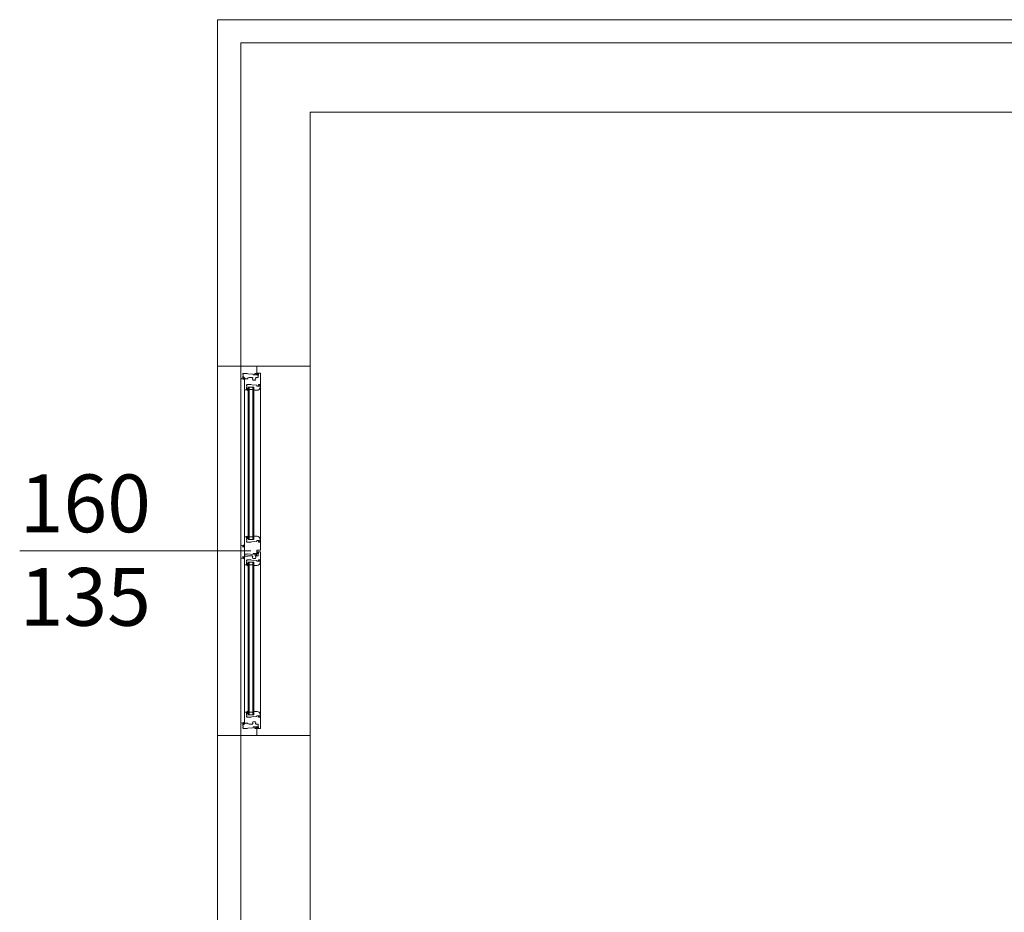
# Model space of a CAD drawing. Units: centimetres. Extents: x 66192 to 166192, y 8955 to 108955.
# Drawn here: x 84614 to 85040, y 50856 to 51242 of the extents above; entities that cross this region are included whole.
import ezdxf

# ---------------------------------------------------------------- set-up
doc = ezdxf.new("R2010")
doc.units = ezdxf.units.CM
for name, color, linetype, lineweight in [('01 Aussenwand', 6, 'Continuous', 0), ('04 Fenste_Mauer', 84, 'Continuous', 9), ('04 Fenster', 3, 'Continuous', 5), ('06 Beschriftung', 4, 'Continuous', 9), ('08 Dämmung EPS', 30, 'Continuous', 5)]:
    doc.layers.add(name, color=color, linetype=linetype, lineweight=lineweight)
doc.styles.add('Romans 2.5 mm', font='romans.shx', dxfattribs={"height": 2.5})

# ---------------------------------------------------------------- blocks, each defined once
blk = doc.blocks.new('*U39')
for p, q in [((7, 160), (0, 160)), ((0, 155.01), (0, 81.85)), ((1.61, 154.53), (1.61, 154.27)), ((1.61, 150.22), (1.61, 85.64)), ((3.22, 84.93), (3.22, 150.93)), ((3.22, 150.93), (5.62, 150.93)), ((3.22, 149.74), (3.22, 149.48)), ((3.59, 84.93), (3.59, 150.93)), ((3.59, 149.82), (5.25, 149.82)), ((5.25, 84.93), (5.25, 150.93)), ((5.62, 84.93), (5.62, 150.93)), ((8.61, 151.48), (8.61, 84.38)), ((3.22, 86.12), (3.22, 86.38)), ((3.59, 86.03), (5.25, 86.03)), ((1.61, 82.33), (1.61, 82.59)), ((3.22, 84.93), (5.62, 84.93)), ((0, 4.99), (0, 78.15)), ((1.61, 77.67), (1.61, 77.41)), ((1.61, 9.78), (1.61, 74.36)), ((3.22, 75.07), (3.22, 9.07)), ((3.22, 75.07), (5.62, 75.07)), ((3.22, 73.88), (3.22, 73.62)), ((3.59, 75.07), (3.59, 9.07)), ((3.59, 73.96), (5.25, 73.96)), ((5.25, 75.07), (5.25, 9.07)), ((5.62, 75.07), (5.62, 9.07)), ((8.61, 8.52), (8.61, 75.62)), ((3.22, 10.26), (3.22, 10.52)), ((3.22, 9.07), (5.62, 9.07)), ((3.59, 10.18), (5.25, 10.18)), ((1.61, 5.47), (1.61, 5.73)), ((7, 0), (0, 0))]:
    blk.add_line(p, q)
at = {"ltscale": 10}
for p, q in [((7.06, 149.52), (5.62, 149.52)), ((8.44, 151.39), (8.35, 150.81)), ((7.06, 86.34), (5.62, 86.34)), ((1.38, 81.75), (1.61, 81.75)), ((1.61, 81.97), (1.61, 78.03)), ((8.44, 84.47), (8.35, 85.05)), ((7.37, 80.35), (7, 80.35)), ((7.06, 73.66), (5.62, 73.66)), ((8.44, 75.53), (8.35, 74.95)), ((7.06, 10.48), (5.62, 10.48)), ((8.44, 8.61), (8.35, 9.19))]:
    blk.add_line(p, q, dxfattribs=at)
for points in [[(0, 160), (0, 155.01, 0.344328), (0.35, 154.56), (1.26, 154.34, 0.487733), (1.29, 154.36), (1.29, 154.64), (1.19, 154.7, 0.57735), (1.15, 154.68), (1.15, 154.59, -0.414214), (1.12, 154.57, -0.414214), (0.87, 154.82), (0.87, 155.13, -0.487733), (0.92, 155.18), (1.13, 155.12, -0.344328), (1.15, 155.1), (1.15, 155.01, 0.57735), (1.19, 154.98), (1.29, 155.04), (1.29, 155.26, 0.344328), (1.25, 155.3), (0.94, 155.38, -0.39391), (0.91, 155.43), (1.04, 156.17, 0.15268), (1.04, 156.2), (0.95, 156.38, -0.547051), (1.24, 156.84), (2.77, 156.84, -0.091887), (2.78, 156.84), (3.13, 156.7), (5.34, 156.55, -0.434812), (5.38, 156.5), (5.34, 156.23, 0.458115), (5.39, 156.18), (6.12, 156.18, 0.414214), (6.17, 156.22), (6.17, 156.23, 0.069927), (6.17, 156.25), (6.05, 156.66), (6.05, 156.79, -0.414214), (6.1, 156.84), (6.71, 156.84, -0.414214), (6.76, 156.79), (6.76, 156.46, -0.414214), (6.71, 156.41), (6.6, 156.41, 0.339454), (6.59, 156.41), (6.54, 156.24, 0.493145), (6.59, 156.18), (6.91, 156.18, 0.414214), (7, 156.27), (7, 160)], [(1.61, 81.97), (1.61, 85.64, -0.344328), (1.96, 86.08), (2.87, 86.31, -0.487733), (2.9, 86.28), (2.9, 86), (2.8, 85.95, -0.57735), (2.76, 85.97), (2.76, 86.05, 0.414214), (2.74, 86.08, 0.414214), (2.48, 85.82), (2.48, 85.52, 0.487733), (2.53, 85.47), (2.74, 85.52, 0.344328), (2.76, 85.55), (2.76, 85.64, -0.57735), (2.8, 85.66), (2.9, 85.61), (2.9, 85.39, -0.344328), (2.87, 85.35), (2.56, 85.27, 0.39391), (2.52, 85.22), (2.65, 84.48, -0.15268), (2.65, 84.45), (2.56, 84.26, 0.547051), (2.86, 83.81), (4.38, 83.81, 0.091887), (4.39, 83.81), (4.74, 83.94), (6.95, 84.1, 0.434812), (6.99, 84.15), (6.95, 84.42, -0.458115), (7, 84.47), (7.74, 84.47, -0.414214), (7.78, 84.42), (7.78, 84.41, -0.069927), (7.78, 84.4), (7.66, 83.99), (7.66, 83.85, 0.414214), (7.71, 83.81), (8.33, 83.81, 0.414214), (8.37, 83.85), (8.37, 84.19, 0.414214), (8.33, 84.23), (8.21, 84.23, -0.339454), (8.2, 84.24), (8.15, 84.41, -0.493145), (8.2, 84.47), (8.52, 84.47, -0.414214), (8.61, 84.38), (8.61, 80.53, -0.414214), (8.43, 80.35), (7.37, 80.35)], [(0, 80.16), (0, 81.85, -0.344328), (0.35, 82.3), (1.26, 82.52, -0.487733), (1.29, 82.5), (1.29, 82.22), (1.19, 82.16, -0.57735), (1.15, 82.18), (1.15, 82.27, 0.414214), (1.12, 82.29, 0.414214), (0.87, 82.04), (0.87, 81.73, 0.487733), (0.92, 81.68), (1.13, 81.74, 0.344328), (1.15, 81.76), (1.15, 81.85, -0.57735), (1.19, 81.88), (1.29, 81.82), (1.29, 81.75)], [(0, 80.16), (0, 77.35, 0.344328), (0.35, 76.9), (1.26, 76.68, 0.487733), (1.29, 76.7), (1.29, 76.98), (1.19, 77.04, 0.57735), (1.15, 77.02), (1.15, 76.93, -0.414214), (1.12, 76.91, -0.414214), (0.87, 77.16), (0.87, 77.47, -0.487733), (0.92, 77.52), (1.13, 77.46, -0.344328), (1.15, 77.44), (1.15, 77.35, 0.57735), (1.19, 77.32), (1.29, 77.38), (1.29, 77.6)], [(1.61, 78.6), (2.77, 78.6, 0.091887), (2.78, 78.6), (3.13, 78.74), (5.34, 78.49, 0.434812), (5.38, 78.54), (5.34, 78.81, -0.458115), (5.39, 78.86), (6.12, 78.86, -0.414214), (6.17, 78.82), (6.17, 78.81, -0.069927), (6.17, 78.79), (6.05, 78.38), (6.05, 78.25, 0.414214), (6.1, 78.2), (6.71, 78.2, 0.414214), (6.76, 78.25), (6.76, 78.58, 0.414214), (6.71, 78.63), (6.6, 78.63, -0.339454), (6.59, 78.63), (6.54, 78.8, -0.493145), (6.59, 78.86), (7, 78.86)], [(0, 0), (0, 4.99, -0.344328), (0.35, 5.44), (1.26, 5.66, -0.487733), (1.29, 5.64), (1.29, 5.36), (1.19, 5.3, -0.57735), (1.15, 5.32), (1.15, 5.41, 0.414214), (1.12, 5.43, 0.414214), (0.87, 5.18), (0.87, 4.87, 0.487733), (0.92, 4.82), (1.13, 4.88, 0.344328), (1.15, 4.9), (1.15, 4.99, -0.57735), (1.19, 5.02), (1.29, 4.96), (1.29, 4.74, -0.344328), (1.25, 4.7), (0.94, 4.62, 0.39391), (0.91, 4.57), (1.04, 3.83, -0.15268), (1.04, 3.8), (0.95, 3.62, 0.547051), (1.24, 3.16), (2.77, 3.16, 0.091887), (2.78, 3.16), (3.13, 3.3), (5.34, 3.45, 0.434812), (5.38, 3.5), (5.34, 3.77, -0.458115), (5.39, 3.82), (6.12, 3.82, -0.414214), (6.17, 3.78), (6.17, 3.77, -0.069927), (6.17, 3.75), (6.05, 3.34), (6.05, 3.21, 0.414214), (6.1, 3.16), (6.71, 3.16, 0.414214), (6.76, 3.21), (6.76, 3.54, 0.414214), (6.71, 3.59), (6.6, 3.59, -0.339454), (6.59, 3.59), (6.54, 3.76, -0.493145), (6.59, 3.82), (6.91, 3.82, -0.414214), (7, 3.73), (7, 0)]]:
    blk.add_lwpolyline(points, format="xyb", dxfattribs=at)
for points in [[(0.64, 160), (0.28, 160)], [(1.29, 160), (0.92, 160)], [(3.96, 160), (1.57, 160)], [(6.03, 160), (4.24, 160)], [(6.73, 160), (6.36, 160)], [(7, 78.86), (7, 80.35)], [(0.64, 0), (0.28, 0)], [(1.29, 0), (0.92, 0)], [(3.96, 0), (1.57, 0)], [(6.03, 0), (4.24, 0)], [(6.73, 0), (6.36, 0)]]:
    blk.add_lwpolyline(points, dxfattribs=at)
for points in [[(1.56, 154.22), (1.34, 154.25, -0.324332), (1.29, 154.34), (1.29, 154.49), (1.29, 154.63, 0.310928), (1.26, 154.66), (1.16, 154.66, 0.414214), (1.13, 154.63), (1.13, 154.63, -0.414214), (1.11, 154.61), (1.06, 154.61, -0.204536), (1.04, 154.62), (1.02, 154.64), (0.96, 154.7, -0.218944), (0.94, 154.74), (0.94, 154.77), (0.94, 154.88), (0.94, 154.92, -0.218944), (0.96, 154.96), (1.04, 155.04, -0.204536), (1.06, 155.05), (1.11, 155.05, -0.414214), (1.13, 155.03), (1.13, 155.03, 0.414214), (1.16, 155), (1.26, 155, 0.346038), (1.29, 155.03), (1.29, 155.03), (1.29, 155.08), (1.29, 155.1, -0.366006), (1.3, 155.11), (1.38, 155.11, -0.414214), (1.41, 155.08), (1.41, 154.89, 0.413766), (1.44, 154.86, -0.612333), (1.61, 154.75), (1.61, 154.47), (1.61, 154.27, -0.454211), (1.56, 154.22)], [(1.54, 154.4, -0.863413), (1.41, 154.39), (1.4, 154.67, -0.502606), (1.44, 154.73, -0.394718), (1.52, 154.67, -0.078607), (1.54, 154.4)], [(7.16, 156.53, -0.267513), (7.18, 156.55, 0.052652), (7.27, 156.05, 0.870952), (7.32, 156.06), (7.32, 156.22, -0.411507), (7.35, 156.24), (7.48, 156.24, -0.414214), (7.51, 156.21), (7.51, 156.2, 0.414214), (7.52, 156.18), (7.55, 156.18, 0.179033), (7.57, 156.19), (7.67, 156.28, 0.218944), (7.69, 156.32), (7.69, 156.41), (7.69, 156.5, 0.218944), (7.67, 156.54), (7.57, 156.63, 0.179033), (7.55, 156.64), (7.52, 156.64, 0.414214), (7.51, 156.62), (7.51, 156.61, -0.414214), (7.48, 156.58), (7.35, 156.58, -0.414214), (7.32, 156.6), (7.32, 156.69), (7.32, 156.86, 0.414005), (7.28, 156.91), (7.05, 156.91, 0.380227), (7, 156.86), (7, 156.37, 1.238401), (7.07, 156.36, -0.163368), (7.09, 156.58), (7.09, 156.51, 0.77993), (7.16, 156.53)], [(3.17, 149.43), (2.95, 149.46, -0.324332), (2.9, 149.55), (2.9, 149.7), (2.9, 149.84, 0.310928), (2.87, 149.87), (2.77, 149.87, 0.414214), (2.74, 149.84), (2.74, 149.84, -0.414214), (2.72, 149.82), (2.67, 149.82, -0.204536), (2.65, 149.83), (2.63, 149.85), (2.58, 149.91, -0.218944), (2.56, 149.95), (2.56, 149.98), (2.56, 150.1), (2.56, 150.13, -0.218944), (2.58, 150.17), (2.65, 150.25, -0.204536), (2.67, 150.26), (2.72, 150.26, -0.414214), (2.74, 150.24), (2.74, 150.24, 0.414214), (2.77, 150.21), (2.87, 150.21, 0.346038), (2.9, 150.24), (2.9, 150.24), (2.9, 150.29), (2.9, 150.31, -0.366006), (2.91, 150.32), (2.99, 150.32, -0.414214), (3.02, 150.29), (3.02, 150.1, 0.413766), (3.05, 150.07, -0.612333), (3.22, 149.96), (3.22, 149.68), (3.22, 149.48, -0.454211), (3.17, 149.43)], [(3.16, 149.61, -0.863413), (3.02, 149.6), (3.01, 149.88, -0.502606), (3.06, 149.94, -0.394718), (3.13, 149.88, -0.078607), (3.16, 149.61)], [(3.17, 86.42), (2.95, 86.39, 0.324332), (2.9, 86.3), (2.9, 86.16), (2.9, 86.02, -0.310928), (2.87, 85.99), (2.77, 85.99, -0.414214), (2.74, 86.02), (2.74, 86.02, 0.414214), (2.72, 86.04), (2.67, 86.04, 0.204536), (2.65, 86.03), (2.63, 86.01), (2.58, 85.95, 0.218944), (2.56, 85.91), (2.56, 85.88), (2.56, 85.76), (2.56, 85.73, 0.218944), (2.58, 85.69), (2.65, 85.61, 0.204536), (2.67, 85.6), (2.72, 85.6, 0.414214), (2.74, 85.62), (2.74, 85.62, -0.414214), (2.77, 85.65), (2.87, 85.65, -0.346038), (2.9, 85.62), (2.9, 85.61), (2.9, 85.56), (2.9, 85.55, 0.366006), (2.91, 85.54), (2.99, 85.54, 0.414214), (3.02, 85.57), (3.02, 85.76, -0.413766), (3.05, 85.79, 0.612333), (3.22, 85.9), (3.22, 86.17), (3.22, 86.38, 0.454211), (3.17, 86.42)], [(3.16, 86.25, 0.863413), (3.02, 86.26), (3.01, 85.98, 0.502606), (3.06, 85.92, 0.394718), (3.13, 85.98, 0.078607), (3.16, 86.25)], [(1.56, 82.64), (1.34, 82.61, 0.324332), (1.29, 82.52), (1.29, 82.37), (1.29, 82.23, -0.310928), (1.26, 82.2), (1.16, 82.2, -0.414214), (1.13, 82.23), (1.13, 82.23, 0.414214), (1.11, 82.25), (1.06, 82.25, 0.204536), (1.04, 82.24), (1.02, 82.22), (0.96, 82.16, 0.218944), (0.94, 82.12), (0.94, 82.09), (0.94, 81.98), (0.94, 81.94, 0.218944), (0.96, 81.9), (1.04, 81.82, 0.204536), (1.06, 81.81), (1.11, 81.81, 0.414214), (1.13, 81.83), (1.13, 81.83, -0.414214), (1.16, 81.86), (1.26, 81.86, -0.346038), (1.29, 81.83), (1.29, 81.83), (1.29, 81.78), (1.29, 81.76, 0.366006), (1.3, 81.75), (1.38, 81.75, 0.414214), (1.41, 81.78), (1.41, 81.97, -0.413766), (1.44, 82, 0.612333), (1.61, 82.11), (1.61, 82.39), (1.61, 82.59, 0.454211), (1.56, 82.64)], [(1.54, 82.46, 0.863413), (1.41, 82.47), (1.4, 82.19, 0.502606), (1.44, 82.13, 0.394718), (1.52, 82.19, 0.078607), (1.54, 82.46)], [(1.56, 76.56), (1.34, 76.59, -0.324332), (1.29, 76.68), (1.29, 76.83), (1.29, 76.97, 0.310928), (1.26, 77), (1.16, 77, 0.414214), (1.13, 76.97), (1.13, 76.97, -0.414214), (1.11, 76.95), (1.06, 76.95, -0.204536), (1.04, 76.96), (1.02, 76.98), (0.96, 77.04, -0.218944), (0.94, 77.08), (0.94, 77.11), (0.94, 77.22), (0.94, 77.26, -0.218944), (0.96, 77.3), (1.04, 77.38, -0.204536), (1.06, 77.39), (1.11, 77.39, -0.414214), (1.13, 77.37), (1.13, 77.37, 0.414214), (1.16, 77.34), (1.26, 77.34, 0.346038), (1.29, 77.37), (1.29, 77.37), (1.29, 77.42), (1.29, 77.44, -0.366006), (1.3, 77.45), (1.38, 77.45, -0.414214), (1.41, 77.42), (1.41, 77.23, 0.413766), (1.44, 77.2, -0.612333), (1.61, 77.09), (1.61, 76.81), (1.61, 76.61, -0.454211), (1.56, 76.56)], [(1.54, 76.74, -0.863413), (1.41, 76.73), (1.4, 77.01, -0.502606), (1.44, 77.07, -0.394718), (1.52, 77.01, -0.078607), (1.54, 76.74)], [(7.16, 79.27, -0.267513), (7.18, 79.29, 0.052652), (7.27, 78.79, 0.870952), (7.32, 78.8), (7.32, 78.96, -0.411507), (7.35, 78.98), (7.48, 78.98, -0.414214), (7.51, 78.95), (7.51, 78.94, 0.414214), (7.52, 78.92), (7.55, 78.92, 0.179033), (7.57, 78.93), (7.67, 79.02, 0.218944), (7.69, 79.06), (7.69, 79.15), (7.69, 79.24, 0.218944), (7.67, 79.28), (7.57, 79.37, 0.179033), (7.55, 79.38), (7.52, 79.38, 0.414214), (7.51, 79.36), (7.51, 79.35, -0.414214), (7.48, 79.32), (7.35, 79.32, -0.414214), (7.32, 79.34), (7.32, 79.43), (7.32, 79.6, 0.414005), (7.28, 79.65), (7.05, 79.65, 0.380227), (7, 79.6), (7, 79.11, 1.238401), (7.07, 79.1, -0.163368), (7.09, 79.32), (7.09, 79.25, 0.77993), (7.16, 79.27)], [(3.17, 73.57), (2.95, 73.6, -0.324332), (2.9, 73.69), (2.9, 73.84), (2.9, 73.98, 0.310928), (2.87, 74.01), (2.77, 74.01, 0.414214), (2.74, 73.98), (2.74, 73.98, -0.414214), (2.72, 73.96), (2.67, 73.96, -0.204536), (2.65, 73.97), (2.63, 73.99), (2.58, 74.05, -0.218944), (2.56, 74.09), (2.56, 74.12), (2.56, 74.24), (2.56, 74.27, -0.218944), (2.58, 74.31), (2.65, 74.39, -0.204536), (2.67, 74.4), (2.72, 74.4, -0.414214), (2.74, 74.38), (2.74, 74.38, 0.414214), (2.77, 74.35), (2.87, 74.35, 0.346038), (2.9, 74.38), (2.9, 74.38), (2.9, 74.43), (2.9, 74.45, -0.366006), (2.91, 74.46), (2.99, 74.46, -0.414214), (3.02, 74.43), (3.02, 74.24, 0.413766), (3.05, 74.21, -0.612333), (3.22, 74.1), (3.22, 73.82), (3.22, 73.62, -0.454211), (3.17, 73.57)], [(3.16, 73.75, -0.863413), (3.02, 73.74), (3.01, 74.02, -0.502606), (3.06, 74.08, -0.394718), (3.13, 74.02, -0.078607), (3.16, 73.75)], [(3.17, 10.57), (2.95, 10.54, 0.324332), (2.9, 10.45), (2.9, 10.3), (2.9, 10.16, -0.310928), (2.87, 10.13), (2.77, 10.13, -0.414214), (2.74, 10.16), (2.74, 10.16, 0.414214), (2.72, 10.18), (2.67, 10.18, 0.204536), (2.65, 10.17), (2.63, 10.15), (2.58, 10.09, 0.218944), (2.56, 10.05), (2.56, 10.02), (2.56, 9.9), (2.56, 9.87, 0.218944), (2.58, 9.83), (2.65, 9.75, 0.204536), (2.67, 9.74), (2.72, 9.74, 0.414214), (2.74, 9.76), (2.74, 9.76, -0.414214), (2.77, 9.79), (2.87, 9.79, -0.346038), (2.9, 9.76), (2.9, 9.76), (2.9, 9.71), (2.9, 9.69, 0.366006), (2.91, 9.68), (2.99, 9.68, 0.414214), (3.02, 9.71), (3.02, 9.9, -0.413766), (3.05, 9.93, 0.612333), (3.22, 10.04), (3.22, 10.32), (3.22, 10.52, 0.454211), (3.17, 10.57)], [(3.16, 10.39, 0.863413), (3.02, 10.4), (3.01, 10.12, 0.502606), (3.06, 10.06, 0.394718), (3.13, 10.12, 0.078607), (3.16, 10.39)], [(1.56, 5.78), (1.34, 5.75, 0.324332), (1.29, 5.66), (1.29, 5.51), (1.29, 5.37, -0.310928), (1.26, 5.34), (1.16, 5.34, -0.414214), (1.13, 5.37), (1.13, 5.37, 0.414214), (1.11, 5.39), (1.06, 5.39, 0.204536), (1.04, 5.38), (1.02, 5.36), (0.96, 5.3, 0.218944), (0.94, 5.26), (0.94, 5.23), (0.94, 5.12), (0.94, 5.08, 0.218944), (0.96, 5.04), (1.04, 4.96, 0.204536), (1.06, 4.95), (1.11, 4.95, 0.414214), (1.13, 4.97), (1.13, 4.97, -0.414214), (1.16, 5), (1.26, 5, -0.346038), (1.29, 4.97), (1.29, 4.97), (1.29, 4.92), (1.29, 4.9, 0.366006), (1.3, 4.89), (1.38, 4.89, 0.414214), (1.41, 4.92), (1.41, 5.11, -0.413766), (1.44, 5.14, 0.612333), (1.61, 5.25), (1.61, 5.53), (1.61, 5.73, 0.454211), (1.56, 5.78)], [(1.54, 5.6, 0.863413), (1.41, 5.61), (1.4, 5.33, 0.502606), (1.44, 5.27, 0.394718), (1.52, 5.33, 0.078607), (1.54, 5.6)], [(7.16, 3.47, 0.267513), (7.18, 3.45, -0.052652), (7.27, 3.95, -0.870952), (7.32, 3.94), (7.32, 3.78, 0.411507), (7.35, 3.76), (7.48, 3.76, 0.414214), (7.51, 3.79), (7.51, 3.8, -0.414214), (7.52, 3.82), (7.55, 3.82, -0.179033), (7.57, 3.81), (7.67, 3.72, -0.218944), (7.69, 3.68), (7.69, 3.59), (7.69, 3.5, -0.218944), (7.67, 3.46), (7.57, 3.37, -0.179033), (7.55, 3.36), (7.52, 3.36, -0.414214), (7.51, 3.38), (7.51, 3.39, 0.414214), (7.48, 3.42), (7.35, 3.42, 0.414214), (7.32, 3.4), (7.32, 3.31), (7.32, 3.14, -0.414005), (7.28, 3.09), (7.05, 3.09, -0.380227), (7, 3.14), (7, 3.63, -1.238401), (7.07, 3.64, 0.163368), (7.09, 3.42), (7.09, 3.49, -0.77993), (7.16, 3.47)]]:
    blk.add_lwpolyline(points, format="xyb")
for points in [[(1.05, 154.93, 0.44671), (0.99, 154.87), (0.99, 154.83), (0.99, 154.78, 0.44671), (1.05, 154.73), (1.22, 154.75, 0.382447), (1.29, 154.83, 0.382447), (1.22, 154.91)], [(7.08, 156.78, 0.18131), (7.08, 156.76), (7.08, 156.72, 0.202408), (7.08, 156.71, -0.183834), (7.12, 156.69), (7.14, 156.55), (7.17, 156.65, -0.555828), (7.2, 156.67), (7.21, 156.76, 0.802657)], [(7.64, 156.46), (7.64, 156.41), (7.64, 156.36, -0.44671), (7.58, 156.31), (7.41, 156.33, -0.382447), (7.34, 156.41, -0.382447), (7.41, 156.49), (7.58, 156.51, -0.44671)], [(2.66, 150.14, 0.44671), (2.6, 150.08), (2.6, 150.04), (2.6, 149.99, 0.44671), (2.66, 149.94), (2.83, 149.96, 0.382447), (2.91, 150.04, 0.382447), (2.83, 150.12)], [(2.66, 85.72, -0.44671), (2.6, 85.77), (2.6, 85.82), (2.6, 85.86, -0.44671), (2.66, 85.92), (2.83, 85.9, -0.382447), (2.91, 85.82, -0.382447), (2.83, 85.74)], [(1.05, 81.93, -0.44671), (0.99, 81.99), (0.99, 82.03), (0.99, 82.08, -0.44671), (1.05, 82.13), (1.22, 82.11, -0.382447), (1.29, 82.03, -0.382447), (1.22, 81.95)], [(1.05, 77.27, 0.44671), (0.99, 77.21), (0.99, 77.17), (0.99, 77.12, 0.44671), (1.05, 77.07), (1.22, 77.09, 0.382447), (1.29, 77.17, 0.382447), (1.22, 77.25)], [(7.08, 79.52, 0.18131), (7.08, 79.5), (7.08, 79.46, 0.202408), (7.08, 79.45, -0.183834), (7.12, 79.43), (7.14, 79.29), (7.17, 79.39, -0.555828), (7.2, 79.41), (7.21, 79.5, 0.802657)], [(7.64, 79.2), (7.64, 79.15), (7.64, 79.1, -0.44671), (7.58, 79.05), (7.41, 79.07, -0.382447), (7.34, 79.15, -0.382447), (7.41, 79.23), (7.58, 79.25, -0.44671)], [(2.66, 74.28, 0.44671), (2.6, 74.22), (2.6, 74.18), (2.6, 74.13, 0.44671), (2.66, 74.08), (2.83, 74.1, 0.382447), (2.91, 74.18, 0.382447), (2.83, 74.26)], [(2.66, 9.86, -0.44671), (2.6, 9.92), (2.6, 9.96), (2.6, 10.01, -0.44671), (2.66, 10.06), (2.83, 10.04, -0.382447), (2.91, 9.96, -0.382447), (2.83, 9.88)], [(1.05, 5.07, -0.44671), (0.99, 5.13), (0.99, 5.17), (0.99, 5.22, -0.44671), (1.05, 5.27), (1.22, 5.25, -0.382447), (1.29, 5.17, -0.382447), (1.22, 5.09)], [(7.08, 3.22, -0.18131), (7.08, 3.24), (7.08, 3.28, -0.202408), (7.08, 3.29, 0.183834), (7.12, 3.31), (7.14, 3.45), (7.17, 3.35, 0.555828), (7.2, 3.33), (7.21, 3.24, -0.802657)], [(7.64, 3.54), (7.64, 3.59), (7.64, 3.64, 0.44671), (7.58, 3.69), (7.41, 3.67, 0.382447), (7.34, 3.59, 0.382447), (7.41, 3.51), (7.58, 3.49, 0.44671)]]:
    blk.add_lwpolyline(points, format="xyb", close=True)
for points in [[(2.87, 149.55, 0.487733), (2.9, 149.57), (2.9, 149.85), (2.8, 149.91, 0.57735), (2.76, 149.89), (2.76, 149.8, -0.414214), (2.74, 149.78, -0.414214), (2.48, 150.03), (2.48, 150.34, -0.487733), (2.53, 150.39), (2.74, 150.33, -0.344328), (2.76, 150.31), (2.76, 150.22, 0.57735), (2.8, 150.19), (2.9, 150.25), (2.9, 150.47, 0.344328), (2.87, 150.51), (2.56, 150.59, -0.39391), (2.52, 150.64), (2.65, 151.38, 0.15268), (2.65, 151.41), (2.56, 151.59, -0.547051), (2.86, 152.05), (4.38, 152.05, -0.091887), (4.39, 152.05), (4.74, 151.91), (6.95, 151.76, -0.434812), (6.99, 151.71), (6.95, 151.44, 0.458115), (7, 151.39), (7.74, 151.39, 0.414214), (7.78, 151.43), (7.78, 151.44, 0.069927), (7.78, 151.46), (7.66, 151.87), (7.66, 152.01, -0.414214), (7.71, 152.05), (8.33, 152.05, -0.414214), (8.37, 152.01), (8.37, 151.67, -0.414214), (8.33, 151.62), (8.21, 151.62, 0.339454), (8.2, 151.62), (8.15, 151.45, 0.493145), (8.2, 151.39), (8.52, 151.39, 0.414214), (8.61, 151.48), (8.61, 156.73, 0.414214), (8.43, 156.91), (7.37, 156.91, 0.618034), (7.33, 156.84), (7.36, 156.8, -0.300347), (7.36, 156.75), (7.33, 156.69, 0.131652), (7.32, 156.67), (7.32, 156.62, 0.267949), (7.34, 156.6), (7.42, 156.55, 0.57735), (7.46, 156.57), (7.46, 156.66, -0.414214), (7.49, 156.68), (7.7, 156.68, -0.414214), (7.75, 156.64), (7.75, 156.18, -0.414214), (7.7, 156.13), (7.49, 156.13, -0.414214), (7.46, 156.16), (7.46, 156.24, 0.57735), (7.42, 156.27), (7.34, 156.22, 0.267949), (7.32, 156.19), (7.32, 156.04, 0.414214), (7.37, 156), (7.46, 156, -0.414214), (7.51, 155.95), (7.51, 155.12, -0.414214), (7.46, 155.07), (6.55, 155.07), (6.55, 154.86), (6.37, 154.86), (6.37, 154.65), (6.55, 154.65), (6.55, 154.52), (6.38, 153.99, -0.322509), (6.33, 153.96), (6.07, 153.96, 0.57735), (5.91, 153.96), (5.7, 153.96, 0.57735), (5.54, 153.96), (5.27, 153.96, -0.322509), (5.23, 153.99), (5.05, 154.52), (5.05, 154.65), (5.24, 154.65), (5.24, 154.86), (5.05, 154.86), (5.05, 155.07), (3.76, 155.07), (3.09, 154.89), (3.09, 154.57, -0.414214), (3.04, 154.52), (1.86, 154.52, -0.414214), (1.81, 154.57), (1.81, 154.85), (1.61, 154.89), (1.61, 150.22, 0.344328), (1.96, 149.77)], [(2.87, 73.69, 0.487733), (2.9, 73.71), (2.9, 73.99), (2.8, 74.05, 0.57735), (2.76, 74.03), (2.76, 73.94, -0.414214), (2.74, 73.92, -0.414214), (2.48, 74.17), (2.48, 74.48, -0.487733), (2.53, 74.53), (2.74, 74.47, -0.344328), (2.76, 74.45), (2.76, 74.36, 0.57735), (2.8, 74.33), (2.9, 74.39), (2.9, 74.61, 0.344328), (2.87, 74.65), (2.56, 74.73, -0.39391), (2.52, 74.78), (2.65, 75.52, 0.15268), (2.65, 75.55), (2.56, 75.73, -0.547051), (2.86, 76.19), (4.38, 76.19, -0.091887), (4.39, 76.19), (4.74, 76.05), (6.95, 75.9, -0.434812), (6.99, 75.85), (6.95, 75.58, 0.458115), (7, 75.53), (7.74, 75.53, 0.414214), (7.78, 75.57), (7.78, 75.58, 0.069927), (7.78, 75.6), (7.66, 76.01), (7.66, 76.15, -0.414214), (7.71, 76.19), (8.33, 76.19, -0.414214), (8.37, 76.15), (8.37, 75.81, -0.414214), (8.33, 75.76), (8.21, 75.76, 0.339454), (8.2, 75.76), (8.15, 75.59, 0.493145), (8.2, 75.53), (8.52, 75.53, 0.414214), (8.61, 75.62), (8.61, 79.47, 0.414214), (8.43, 79.65), (7.37, 79.65, 0.618034), (7.33, 79.58), (7.36, 79.54, -0.300347), (7.36, 79.49), (7.33, 79.43, 0.131652), (7.32, 79.41), (7.32, 79.36, 0.267949), (7.34, 79.34), (7.42, 79.29, 0.57735), (7.46, 79.31), (7.46, 79.4, -0.414214), (7.49, 79.42), (7.7, 79.42, -0.414214), (7.75, 79.38), (7.75, 78.92, -0.414214), (7.7, 78.87), (7.49, 78.87, -0.414214), (7.46, 78.9), (7.46, 78.98, 0.57735), (7.42, 79.01), (7.34, 78.96, 0.267949), (7.32, 78.93), (7.32, 78.78, 0.414214), (7.37, 78.74), (7.46, 78.74, -0.414214), (7.51, 78.69), (7.51, 77.86, -0.414214), (7.46, 77.81), (6.55, 77.81), (6.55, 77.6), (6.37, 77.6), (6.37, 77.39), (6.55, 77.39), (6.55, 77.26), (6.38, 76.73, -0.322509), (6.33, 76.7), (6.07, 76.7, 0.57735), (5.91, 76.7), (5.7, 76.7, 0.57735), (5.54, 76.7), (5.27, 76.7, -0.322509), (5.23, 76.73), (5.05, 77.26), (5.05, 77.39), (5.24, 77.39), (5.24, 77.6), (5.05, 77.6), (5.05, 77.81), (3.76, 77.82), (3.09, 77.87), (3.09, 77.71, -0.414214), (3.04, 77.66), (1.86, 77.66, -0.414214), (1.81, 77.71), (1.81, 77.99), (1.61, 78.03), (1.61, 74.36, 0.344328), (1.96, 73.91)], [(2.87, 10.45, -0.487733), (2.9, 10.43), (2.9, 10.15), (2.8, 10.09, -0.57735), (2.76, 10.11), (2.76, 10.2, 0.414214), (2.74, 10.22, 0.414214), (2.48, 9.97), (2.48, 9.66, 0.487733), (2.53, 9.61), (2.74, 9.67, 0.344328), (2.76, 9.69), (2.76, 9.78, -0.57735), (2.8, 9.81), (2.9, 9.75), (2.9, 9.53, -0.344328), (2.87, 9.49), (2.56, 9.41, 0.39391), (2.52, 9.36), (2.65, 8.62, -0.15268), (2.65, 8.59), (2.56, 8.41, 0.547051), (2.86, 7.95), (4.38, 7.95, 0.091887), (4.39, 7.95), (4.74, 8.09), (6.95, 8.24, 0.434812), (6.99, 8.29), (6.95, 8.56, -0.458115), (7, 8.61), (7.74, 8.61, -0.414214), (7.78, 8.57), (7.78, 8.56, -0.069927), (7.78, 8.54), (7.66, 8.13), (7.66, 7.99, 0.414214), (7.71, 7.95), (8.33, 7.95, 0.414214), (8.37, 7.99), (8.37, 8.33, 0.414214), (8.33, 8.38), (8.21, 8.38, -0.339454), (8.2, 8.38), (8.15, 8.55, -0.493145), (8.2, 8.61), (8.52, 8.61, -0.414214), (8.61, 8.52), (8.61, 3.27, -0.414214), (8.43, 3.09), (7.37, 3.09, -0.618034), (7.33, 3.16), (7.36, 3.2, 0.300347), (7.36, 3.25), (7.33, 3.31, -0.131652), (7.32, 3.33), (7.32, 3.38, -0.267949), (7.34, 3.4), (7.42, 3.45, -0.57735), (7.46, 3.43), (7.46, 3.34, 0.414214), (7.49, 3.32), (7.7, 3.32, 0.414214), (7.75, 3.36), (7.75, 3.82, 0.414214), (7.7, 3.87), (7.49, 3.87, 0.414214), (7.46, 3.84), (7.46, 3.76, -0.57735), (7.42, 3.73), (7.34, 3.78, -0.267949), (7.32, 3.81), (7.32, 3.96, -0.414214), (7.37, 4), (7.46, 4, 0.414214), (7.51, 4.05), (7.51, 4.88, 0.414214), (7.46, 4.93), (6.55, 4.93), (6.55, 5.14), (6.37, 5.14), (6.37, 5.35), (6.55, 5.35), (6.55, 5.48), (6.38, 6.01, 0.322509), (6.33, 6.04), (6.07, 6.04, -0.57735), (5.91, 6.04), (5.7, 6.04, -0.57735), (5.54, 6.04), (5.27, 6.04, 0.322509), (5.23, 6.01), (5.05, 5.48), (5.05, 5.35), (5.24, 5.35), (5.24, 5.14), (5.05, 5.14), (5.05, 4.93), (3.76, 4.93), (3.09, 5.11), (3.09, 5.43, 0.414214), (3.04, 5.48), (1.86, 5.48, 0.414214), (1.81, 5.43), (1.81, 5.15), (1.61, 5.11), (1.61, 9.78, -0.344328), (1.96, 10.23)]]:
    blk.add_lwpolyline(points, format="xyb", close=True, dxfattribs=at)
for centre, start, end in [((7.06, 150.81), 270, 0), ((7.06, 85.05), 0, 90), ((7.06, 74.95), 270, 0), ((7.06, 9.19), 0, 90)]:
    blk.add_arc(centre, 1.29, start, end)
at = {"layer": '06 Beschriftung'}
blk.add_line((4.31, 80), (-95.69, 80), dxfattribs=at)
at = {"layer": '06 Beschriftung', "style": 'Romans 2.5 mm'}
for tag, p in [('BREITE', (-95.69, 88.08)), ('HÖHE', (-95.69, 47.6))]:
    blk.add_attdef(tag, p, '', height=25, dxfattribs=at)

msp = doc.modelspace()

# ---------------------------------------------------------------- linework, layer by layer
at = {"layer": '01 Aussenwand'}
for p, q in [((84709.365, 51092.442), (84739.365, 51092.442)), ((84709.365, 50932.442), (84739.365, 50932.442))]:
    msp.add_line(p, q, dxfattribs=at)
for points in [[(85140.365, 51232.442), (84709.365, 51232.442), (84709.365, 51092.442)], [(85140.365, 51202.442), (84739.365, 51202.442), (84739.365, 51092.442)], [(84709.365, 50932.442), (84709.365, 50572.442)], [(84739.365, 50932.442), (84739.365, 50572.442)]]:
    msp.add_lwpolyline(points, dxfattribs=at)
at = {"layer": '04 Fenste_Mauer'}
for p, q in [((84699.365, 51092.442), (84699.365, 50932.442)), ((84739.365, 51092.442), (84739.365, 50932.442))]:
    msp.add_line(p, q, dxfattribs=at)
at = {"layer": '08 Dämmung EPS'}
for p, q in [((84699.365, 51092.442), (84709.365, 51092.442)), ((84699.365, 50932.442), (84709.365, 50932.442))]:
    msp.add_line(p, q, dxfattribs=at)
for points in [[(85140.365, 51242.442), (84699.365, 51242.442), (84699.365, 51092.442)], [(84699.365, 50932.442), (84699.365, 50572.442)]]:
    msp.add_lwpolyline(points, dxfattribs=at)

# ---------------------------------------------------------------- block references
at = {"layer": '04 Fenster'}
msp.add_blockref('*U39', (84709.365, 50932.442), dxfattribs=at).add_auto_attribs({'BREITE': '160', 'HÖHE': '135'})

doc.saveas('drawing.dxf')
